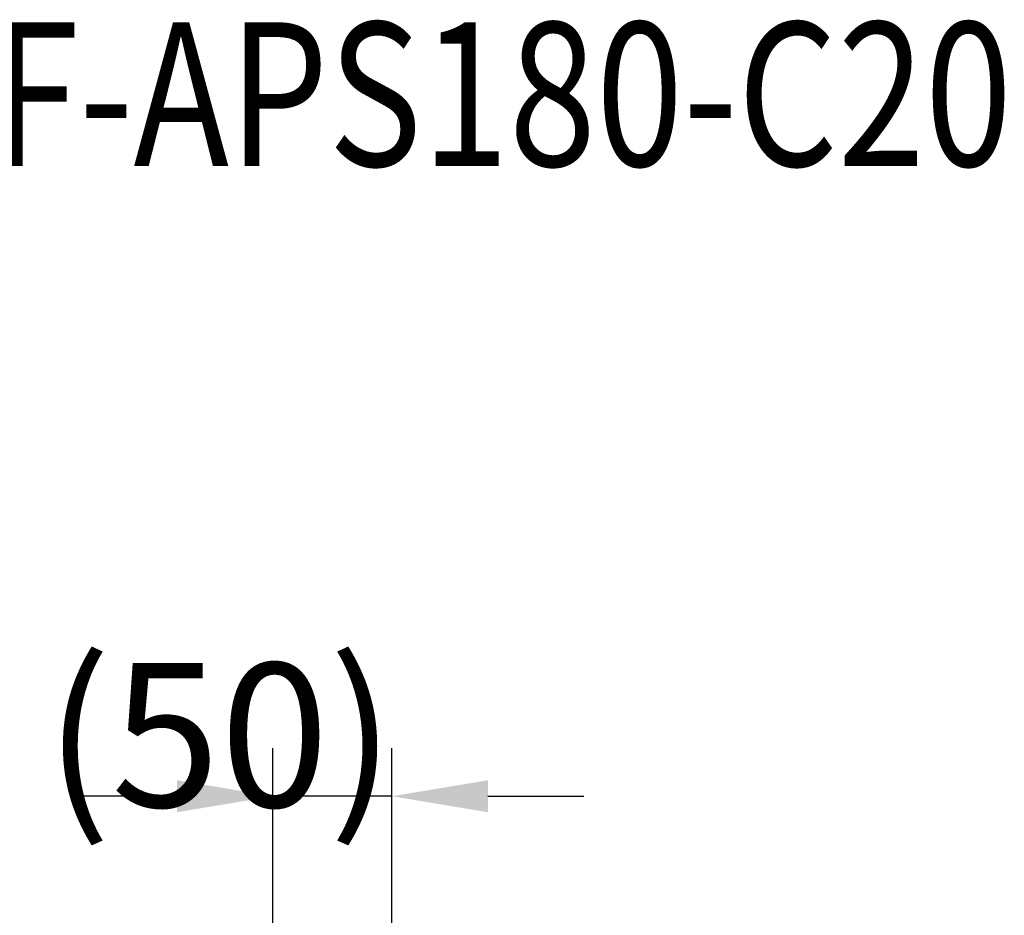
# Model space of a CAD drawing. Extents: x 163 to 7318, y 109 to 5119.
# Drawn here: x 3626 to 4037, y 4553 to 4927 of the extents above; entities that cross this region are included whole.
import ezdxf
from ezdxf.enums import TextEntityAlignment as Align

# ---------------------------------------------------------------- set-up
doc = ezdxf.new("R2010")
doc.units = 0
doc.header["$LTSCALE"] = 200
doc.header["$PDMODE"] = 33
doc.header["$PDSIZE"] = 5
doc.layers.get('DEFPOINTS').update_dxf_attribs({"linetype": 'CONTINUOUS'})
doc.layers.add('MOJI', color=6, linetype='CONTINUOUS')
doc.layers.add('SUNPOU', color=4, linetype='CONTINUOUS')
doc.styles.add('EXT08', font='ROMANS.shx', dxfattribs={"width": 0.8, "bigfont": 'EXTFONT.shx'})
doc.dimstyles.get("Standard").update_dxf_attribs({"dimtxt": 0.18, "dimasz": 0.18, "dimexe": 0.18, "dimexo": 0.0625, "dimgap": 0.09, "dimtad": 0, "dimtih": 1, "dimtoh": 1, "dimzin": 0, "dimcen": 0.09, "dimazin": 3, "dimtfac": 1, "dimtofl": 0, "dimtmove": 0, "dimatfit": 3})

# ---------------------------------------------------------------- blocks, each defined once
blk = doc.blocks.new('*D47')
at = {"layer": 'DEFPOINTS', "color": 0}
for p in [(3732.09, 4602.98), (3781.74, 4490.48), (3732.09, 4451.63)]:
    blk.add_point(p, dxfattribs=at)
at = {"layer": 'SUNPOU'}
for p, q in [((3732.09, 4471.63), (3732.09, 4622.98)), ((3781.74, 4510.48), (3781.74, 4622.98)), ((3692.09, 4602.98), (3652.09, 4602.98)), ((3781.74, 4602.98), (3732.09, 4602.98)), ((3821.74, 4602.98), (3861.74, 4602.98))]:
    blk.add_line(p, q, dxfattribs=at)
for points in [[(3692.09, 4609.65), (3692.09, 4596.31), (3732.09, 4602.98)], [(3821.74, 4609.65), (3821.74, 4596.31), (3781.74, 4602.98)]]:
    blk.add_solid(points, dxfattribs=at)
at = {"layer": 'SUNPOU', "style": 'EXT08'}
blk.add_text('(50)', height=60, dxfattribs=at).set_placement((3636.91, 4598.5))

msp = doc.modelspace()

# ---------------------------------------------------------------- texts
at = {"layer": 'MOJI', "style": 'EXT08', "width": 0.8}
msp.add_text('TR61F-APS180-C20', height=60, dxfattribs=at).set_placement((3750.984, 4888.064), align=Align.MIDDLE)

# ---------------------------------------------------------------- dimensions: what is measured, and where the dimension line sits
at = {"layer": 'SUNPOU'}
dim = msp.add_linear_dim(base=(3732.088, 4602.982), p1=(3781.738, 4490.482), p2=(3732.088, 4451.632), text='(<>)', dimstyle='Standard', override={"dimscale": 20, "dimtxt": 3, "dimasz": 2, "dimexe": 1, "dimexo": 1, "dimgap": 1.2, "dimrnd": 1, "dimzin": 8, "dimadec": 2, "dimtmove": 2}, dxfattribs=at)
dim.commit()
dim.dimension.update_dxf_attribs({"geometry": '*D47', "text_midpoint": (3756.913, 4704.696)})

doc.saveas('drawing.dxf')
